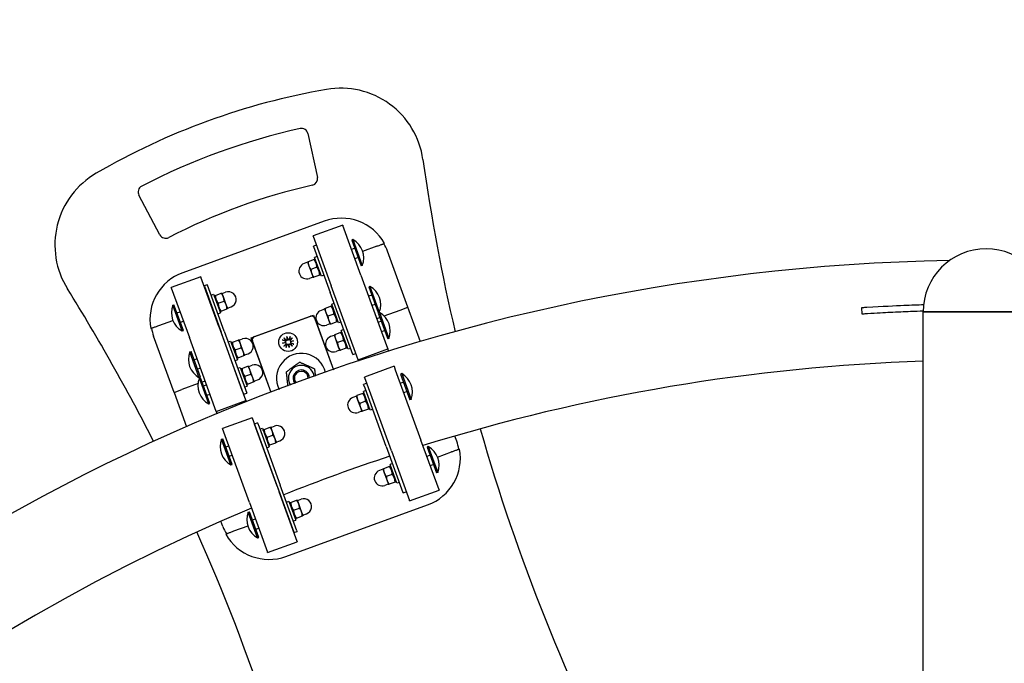
# Model space of a CAD drawing. Units: millimetres. Extents: x 17034 to 25520, y -20 to 11571.
# Drawn here: x 19935 to 20528, y 5432 to 5820 of the extents above; entities that cross this region are included whole.
import ezdxf

# ---------------------------------------------------------------- set-up
doc = ezdxf.new("R2010")
doc.units = ezdxf.units.MM
doc.header["$LTSCALE"] = 60
doc.layers.add('Dimension (ISO)', color=161, linetype='Continuous', lineweight=18)
doc.layers.add('Visible (ISO)', color=7, linetype='Continuous', lineweight=30)
doc.styles.add('Label Text (ISO)', font='tahoma.ttf')
doc.dimstyles.new('Default (ISO)', dxfattribs={"dimscale": 60, "dimtxt": 3.5, "dimasz": 2.5, "dimexe": 1, "dimexo": 0.5, "dimgap": 0.762, "dimtad": 1, "dimtoh": 1, "dimrnd": 1e-08, "dimtxsty": 'Label Text (ISO)', "dimcen": 0.09, "dimdle": 10, "dimclrd": 256, "dimclre": 256, "dimclrt": 256, "dimadec": 0, "dimazin": 2, "dimtfac": 0.714286, "dimtmove": 0, "dimatfit": 3, "dimfxl": 0, "dimtolj": 1, "dimtzin": 0, "dimlwd": -1, "dimlwe": -1, "dimarcsym": 0})

# ---------------------------------------------------------------- blocks, each defined once
blk = doc.blocks.new('*D2')
at = {"layer": 'Defpoints', "color": 0}
for p in [(17366.57, 7311.94), (20517.44, 7311.94), (20517.44, 1626.94)]:
    blk.add_point(p, dxfattribs=at)
at = {"layer": 'Dimension (ISO)'}
for p, q in [((20487.44, 7311.94), (17306.57, 7311.94)), ((17366.57, 1806.94), (17366.57, 7131.94)), ((20487.44, 1626.94), (17306.57, 1626.94))]:
    blk.add_line(p, q, dxfattribs=at)
for points in [[(17336.57, 7131.94), (17396.57, 7131.94), (17366.57, 7311.94)], [(17336.57, 1806.94), (17396.57, 1806.94), (17366.57, 1626.94)]]:
    blk.add_solid(points, dxfattribs=at)
at = {"layer": 'Dimension (ISO)', "insert": (17038.52, 4469.44), "char_height": 270, "attachment_point": 2, "rotation": 90, "style": 'Label Text (ISO)'}
blk.add_mtext('\\A1;5685', dxfattribs=at)
blk = doc.blocks.new('*D4')
at = {"layer": 'Defpoints', "color": 0}
for p in [(19305.39, 6149.44), (19305.39, 4469.44), (23889.49, 4469.44)]:
    blk.add_point(p, dxfattribs=at)
at = {"layer": 'Dimension (ISO)'}
for p, q in [((19305.39, 4499.44), (19305.39, 6209.44)), ((23889.49, 4499.44), (23889.49, 6209.44)), ((23709.49, 6149.44), (19485.39, 6149.44))]:
    blk.add_line(p, q, dxfattribs=at)
for points in [[(19485.39, 6179.44), (19485.39, 6119.44), (19305.39, 6149.44)], [(23709.49, 6179.44), (23709.49, 6119.44), (23889.49, 6149.44)]]:
    blk.add_solid(points, dxfattribs=at)
at = {"layer": 'Dimension (ISO)', "insert": (21597.44, 6477.49), "char_height": 270, "attachment_point": 2, "style": 'Label Text (ISO)'}
blk.add_mtext('\\A1;4584', dxfattribs=at)
blk = doc.blocks.new('88310_Malpi-wyscig-II')
at = {"layer": 'Visible (ISO)'}
for p, q in [((20108.63, 5750.91), (20114.3, 5724.51)), ((20019.32, 5689.92), (20006.69, 5713.78)), ((20118.48, 5698.09), (20033.12, 5667.01)), ((20129.54, 5695.73), (20111.68, 5689.23)), ((20129.54, 5695.73), (20129.62, 5695.5)), ((20140.49, 5665.62), (20129.62, 5695.5)), ((20111.76, 5689.01), (20111.68, 5689.23)), ((20111.76, 5689.01), (20122.64, 5659.12)), ((20135.72, 5687), (20134.98, 5686.73)), ((20134.98, 5686.73), (20140.65, 5671.18)), ((20135.72, 5687), (20141.38, 5671.45)), ((20113.7, 5683.69), (20111.86, 5683.02)), ((20111.94, 5682.8), (20111.86, 5683.02)), ((20111.94, 5682.8), (20122.01, 5655.14)), ((20136.79, 5681.77), (20134.87, 5681.08)), ((20150.05, 5682.97), (20141.59, 5679.89)), ((20168.85, 5646.19), (20156.54, 5680.01)), ((20112.27, 5674.98), (20108.71, 5673.68)), ((20114.15, 5676.73), (20112.65, 5676.18)), ((20116.75, 5664.9), (20112.65, 5676.18)), ((20113.18, 5674.72), (20112.69, 5675.13)), ((20138.84, 5676.14), (20136.92, 5675.44)), ((20108.38, 5673.29), (20106.26, 5672.52)), ((20108.29, 5673.53), (20109.14, 5671.18)), ((20109.14, 5671.18), (20110.86, 5666.48)), ((20113.98, 5670.28), (20110.42, 5668.98)), ((20141.38, 5671.45), (20140.65, 5671.18)), ((20044.03, 5664.6), (20026.17, 5658.1)), ((20044.03, 5664.6), (20044.11, 5664.38)), ((20054.98, 5634.5), (20044.11, 5664.38)), ((20111.62, 5664.37), (20109.51, 5663.6)), ((20110.86, 5666.48), (20111.71, 5664.13)), ((20115.69, 5665.58), (20112.13, 5664.28)), ((20116.22, 5666.36), (20116.11, 5665.73)), ((20118.25, 5665.45), (20116.75, 5664.9)), ((20140.49, 5665.62), (20155.94, 5623.19)), ((20026.25, 5657.88), (20026.17, 5658.1)), ((20026.25, 5657.88), (20037.13, 5628)), ((20047.96, 5659.76), (20046.08, 5659.07)), ((20046.16, 5658.85), (20046.08, 5659.07)), ((20046.16, 5658.85), (20056.23, 5631.19)), ((20047.96, 5659.76), (20048.04, 5659.54)), ((20058.11, 5631.88), (20048.04, 5659.54)), ((20138.09, 5616.69), (20122.64, 5659.12)), ((20145.98, 5658.81), (20145.25, 5658.54)), ((20145.25, 5658.54), (20150.91, 5642.99)), ((20145.98, 5658.81), (20151.64, 5643.26)), ((20050.25, 5653.47), (20051.75, 5654.01)), ((20051.75, 5654.01), (20055.86, 5642.74)), ((20052.29, 5652.56), (20052.4, 5653.18)), ((20052.82, 5653.33), (20056.38, 5654.63)), ((20057.65, 5652.43), (20056.8, 5654.78)), ((20056.88, 5654.55), (20059, 5655.32)), ((20059.36, 5647.74), (20057.65, 5652.43)), ((20134.82, 5619.93), (20122.01, 5655.14)), ((20147.05, 5653.58), (20145.13, 5652.89)), ((20027.13, 5647.47), (20027.86, 5647.74)), ((20032.79, 5631.92), (20027.13, 5647.47)), ((20033.52, 5632.18), (20027.86, 5647.74)), ((20049.36, 5649.95), (20049.4, 5649.96)), ((20051.41, 5644.31), (20051.45, 5644.32)), ((20054.53, 5648.64), (20058.09, 5649.93)), ((20056.24, 5643.94), (20059.8, 5645.23)), ((20060.22, 5645.39), (20059.36, 5647.74)), ((20060.13, 5645.62), (20062.24, 5646.39)), ((20118.64, 5645.1), (20116.52, 5644.33)), ((20118.55, 5645.34), (20119.41, 5642.99)), ((20122.53, 5646.79), (20118.97, 5645.49)), ((20124.41, 5648.54), (20122.91, 5647.99)), ((20127.01, 5636.71), (20122.91, 5647.99)), ((20123.44, 5646.53), (20122.95, 5646.94)), ((20149.1, 5647.95), (20147.18, 5647.25)), ((20154.46, 5640.95), (20164.16, 5644.48)), ((20164.16, 5644.48), (20168.85, 5646.19)), ((20176.44, 5625.34), (20168.85, 5646.19)), ((20442.78, 5642.07), (20442.53, 5646.06)), ((20029.67, 5642.78), (20031.51, 5643.45)), ((20054.36, 5642.19), (20055.86, 5642.74)), ((20055.33, 5644.19), (20055.82, 5643.79)), ((20074.45, 5627.79), (20112.04, 5641.47)), ((20076.33, 5628.47), (20110.16, 5640.78)), ((20112.04, 5641.47), (20124.02, 5608.56)), ((20112.73, 5639.59), (20124.02, 5608.56)), ((20119.41, 5642.99), (20121.12, 5638.29)), ((20124.24, 5642.09), (20120.68, 5640.79)), ((20150.06, 5639.34), (20151.98, 5640.04)), ((20151.64, 5643.26), (20150.91, 5642.99)), ((20151.75, 5642.96), (20151.01, 5642.69)), ((20151.01, 5642.69), (20156.68, 5627.14)), ((20151.75, 5642.96), (20157.41, 5627.41)), ((20479.39, 5643.44), (20555.49, 5643.44)), ((20479.39, 4671.44), (20479.39, 5643.44)), ((20555.49, 5643.44), (20479.39, 5643.44)), ((20018.66, 5635.14), (20027.19, 5638.25)), ((20031.72, 5637.14), (20033.56, 5637.81)), ((20054.98, 5634.5), (20070.43, 5592.06)), ((20121.89, 5636.18), (20119.77, 5635.41)), ((20121.12, 5638.29), (20121.97, 5635.94)), ((20125.95, 5637.39), (20122.39, 5636.09)), ((20126.48, 5638.17), (20126.37, 5637.54)), ((20128.52, 5637.26), (20127.01, 5636.71)), ((20130.18, 5632.69), (20128.68, 5632.14)), ((20152.82, 5637.74), (20150.9, 5637.04)), ((20027.9, 5594.88), (20015.59, 5628.71)), ((20032.79, 5631.92), (20033.52, 5632.18)), ((20052.58, 5585.56), (20037.13, 5628)), ((20069.05, 5595.99), (20056.23, 5631.19)), ((20058.11, 5631.88), (20070.92, 5596.67)), ((20067.91, 5624.24), (20067.06, 5626.59)), ((20067.14, 5626.36), (20069.26, 5627.13)), ((20086.43, 5594.88), (20074.45, 5627.79)), ((20093.33, 5626.51), (20095.04, 5625.72)), ((20094.13, 5627.74), (20095.55, 5626.51)), ((20095.95, 5628.55), (20096.52, 5626.64)), ((20095.95, 5628.55), (20096.33, 5626.81)), ((20096.22, 5626.58), (20095.95, 5628.55)), ((20097.95, 5628.57), (20097.16, 5626.86)), ((20099.18, 5627.77), (20097.95, 5626.35)), ((20124.41, 5629.26), (20122.29, 5628.49)), ((20124.32, 5629.49), (20125.18, 5627.14)), ((20128.3, 5630.94), (20124.74, 5629.64)), ((20125.18, 5627.14), (20126.89, 5622.44)), ((20132.78, 5620.86), (20128.68, 5632.14)), ((20129.21, 5630.68), (20128.72, 5631.09)), ((20154.87, 5632.1), (20152.95, 5631.4)), ((20157.41, 5627.41), (20156.68, 5627.14)), ((20059.62, 5621.76), (20059.66, 5621.77)), ((20060.51, 5625.28), (20062.02, 5625.82)), ((20062.02, 5625.82), (20066.12, 5614.55)), ((20062.55, 5624.37), (20062.66, 5624.99)), ((20063.08, 5625.14), (20066.64, 5626.44)), ((20064.79, 5620.45), (20068.35, 5621.74)), ((20069.62, 5619.55), (20067.91, 5624.24)), ((20086.43, 5594.88), (20075.14, 5625.91)), ((20093.34, 5624.51), (20095.25, 5625.09)), ((20093.34, 5624.51), (20095.09, 5624.89)), ((20095.32, 5624.78), (20093.34, 5624.51)), ((20094.15, 5622.69), (20095.39, 5624.11)), ((20095.39, 5621.89), (20096.17, 5623.6)), ((20097.39, 5621.91), (20096.81, 5623.81)), ((20097.39, 5621.91), (20097.01, 5623.65)), ((20097.12, 5623.88), (20097.39, 5621.91)), ((20099.21, 5622.72), (20097.79, 5623.95)), ((20098.02, 5625.68), (20099.99, 5625.95)), ((20099.99, 5625.95), (20098.08, 5625.37)), ((20099.99, 5625.95), (20098.25, 5625.57)), ((20100.01, 5623.95), (20098.29, 5624.73)), ((20130.01, 5626.24), (20126.45, 5624.95)), ((20126.89, 5622.44), (20127.74, 5620.09)), ((20131.72, 5621.54), (20128.16, 5620.25)), ((20132.25, 5622.32), (20132.14, 5621.7)), ((20134.28, 5621.41), (20132.78, 5620.86)), ((20138.86, 5614.56), (20156.72, 5621.06)), ((20155.94, 5623.19), (20156.72, 5621.06)), ((20157.28, 5619.51), (20156.72, 5621.06)), ((20037.39, 5619.28), (20038.12, 5619.55)), ((20043.05, 5603.73), (20037.39, 5619.28)), ((20043.78, 5603.99), (20038.12, 5619.55)), ((20039.93, 5614.59), (20041.77, 5615.26)), ((20061.67, 5616.12), (20061.71, 5616.13)), ((20065.59, 5616), (20066.08, 5615.6)), ((20066.5, 5615.75), (20070.06, 5617.04)), ((20070.48, 5617.2), (20069.62, 5619.55)), ((20070.39, 5617.43), (20072.51, 5618.2)), ((20127.66, 5620.33), (20125.54, 5619.56)), ((20135.65, 5617.65), (20134.82, 5619.93)), ((20135.65, 5617.65), (20137.49, 5618.32)), ((20138.86, 5614.56), (20138.09, 5616.69)), ((20041.98, 5608.95), (20043.82, 5609.62)), ((20064.62, 5614), (20066.12, 5614.55)), ((20066.28, 5609.43), (20067.79, 5609.98)), ((20067.79, 5609.98), (20071.89, 5598.7)), ((20068.32, 5608.52), (20068.43, 5609.14)), ((20068.85, 5609.3), (20072.41, 5610.59)), ((20073.68, 5608.4), (20072.83, 5610.75)), ((20072.91, 5610.51), (20075.03, 5611.28)), ((20138.86, 5614.56), (20139.18, 5613.69)), ((20160.51, 5610.64), (20142.66, 5604.14)), ((20160.51, 5610.64), (20161.28, 5608.52)), ((20043.05, 5603.73), (20043.78, 5603.99)), ((20043.16, 5603.43), (20043.89, 5603.7)), ((20048.82, 5587.88), (20043.16, 5603.43)), ((20049.55, 5588.15), (20043.89, 5603.7)), ((20065.39, 5605.91), (20065.43, 5605.92)), ((20070.56, 5604.6), (20074.12, 5605.89)), ((20075.39, 5603.7), (20073.68, 5608.4)), ((20076.25, 5601.35), (20075.39, 5603.7)), ((20143.43, 5602.02), (20142.66, 5604.14)), ((20161.28, 5608.52), (20176.73, 5566.08)), ((20165.12, 5606.23), (20164.39, 5605.96)), ((20164.39, 5605.96), (20170.05, 5590.41)), ((20165.12, 5606.23), (20170.78, 5590.68)), ((20042.38, 5600.15), (20032.6, 5596.59)), ((20046.7, 5601.72), (20044.86, 5601.05)), ((20045.7, 5598.74), (20047.54, 5599.41)), ((20067.44, 5600.27), (20067.48, 5600.29)), ((20070.39, 5598.15), (20071.89, 5598.7)), ((20071.36, 5600.16), (20071.85, 5599.75)), ((20072.27, 5599.9), (20075.83, 5601.2)), ((20076.16, 5601.58), (20078.28, 5602.35)), ((20144.02, 5600.38), (20142.18, 5599.71)), ((20143.01, 5597.43), (20142.18, 5599.71)), ((20155.83, 5562.23), (20143.01, 5597.43)), ((20158.88, 5559.58), (20143.43, 5602.02)), ((20166.19, 5601), (20164.27, 5600.31)), ((20027.9, 5594.88), (20032.6, 5596.59)), ((20027.9, 5594.88), (20035.49, 5574.03)), ((20047.75, 5593.1), (20049.59, 5593.77)), ((20069.88, 5593.71), (20069.05, 5595.99)), ((20069.88, 5593.71), (20071.76, 5594.39)), ((20070.43, 5592.06), (20071.2, 5589.94)), ((20070.92, 5596.67), (20071.76, 5594.39)), ((20137.78, 5592.52), (20135.66, 5591.75)), ((20137.69, 5592.76), (20138.55, 5590.41)), ((20141.67, 5594.21), (20138.11, 5592.91)), ((20143.55, 5595.96), (20142.05, 5595.41)), ((20146.15, 5584.13), (20142.05, 5595.41)), ((20142.58, 5593.95), (20142.09, 5594.36)), ((20168.24, 5595.37), (20166.32, 5594.67)), ((20048.82, 5587.88), (20049.55, 5588.15)), ((20053.35, 5583.44), (20052.58, 5585.56)), ((20053.35, 5583.44), (20071.2, 5589.94)), ((20071.52, 5589.06), (20071.2, 5589.94)), ((20138.55, 5590.41), (20140.26, 5585.71)), ((20143.38, 5589.51), (20139.82, 5588.21)), ((20140.26, 5585.71), (20141.11, 5583.36)), ((20145.62, 5585.59), (20145.51, 5584.96)), ((20170.78, 5590.68), (20170.05, 5590.41)), ((20053.35, 5583.44), (20053.92, 5581.88)), ((20075, 5579.51), (20057.14, 5573.02)), ((20075, 5579.51), (20075.77, 5577.39)), ((20141.03, 5583.6), (20138.91, 5582.83)), ((20145.09, 5584.81), (20141.53, 5583.51)), ((20147.66, 5584.68), (20146.15, 5584.13)), ((20075.77, 5577.39), (20091.22, 5534.95)), ((20078.29, 5576.45), (20076.41, 5575.77)), ((20077.24, 5573.49), (20076.41, 5575.77)), ((20090.05, 5538.29), (20077.24, 5573.49)), ((20078.29, 5576.45), (20079.12, 5574.17)), ((20079.12, 5574.17), (20091.93, 5538.97)), ((20079.65, 5572.7), (20081.16, 5573.24)), ((20081.16, 5573.24), (20085.26, 5561.97)), ((20082.22, 5572.56), (20085.78, 5573.86)), ((20087.05, 5571.66), (20086.2, 5574.01)), ((20086.28, 5573.78), (20088.4, 5574.55)), ((20057.92, 5570.89), (20057.14, 5573.02)), ((20073.36, 5528.46), (20057.92, 5570.89)), ((20078.76, 5569.18), (20078.8, 5569.19)), ((20081.69, 5571.79), (20081.8, 5572.41)), ((20083.93, 5567.87), (20087.49, 5569.16)), ((20088.76, 5566.97), (20087.05, 5571.66)), ((20198.27, 5565.37), (20197.11, 5568.56)), ((20056.53, 5566.7), (20057.26, 5566.97)), ((20062.19, 5551.15), (20056.53, 5566.7)), ((20062.92, 5551.41), (20057.26, 5566.97)), ((20059.07, 5562.01), (20060.91, 5562.68)), ((20080.81, 5563.54), (20080.85, 5563.55)), ((20083.76, 5561.42), (20085.26, 5561.97)), ((20084.73, 5563.42), (20085.22, 5563.01)), ((20085.64, 5563.17), (20089.2, 5564.46)), ((20089.62, 5564.62), (20088.76, 5566.97)), ((20089.53, 5564.85), (20091.65, 5565.62)), ((20155.83, 5562.23), (20165.9, 5534.57)), ((20187.61, 5536.2), (20176.73, 5566.08)), ((20181.15, 5562.19), (20180.42, 5561.92)), ((20180.42, 5561.92), (20186.08, 5546.37)), ((20181.15, 5562.19), (20186.81, 5546.64)), ((20061.12, 5556.37), (20062.96, 5557.04)), ((20158.88, 5559.58), (20169.75, 5529.7)), ((20182.22, 5556.97), (20180.3, 5556.27)), ((20186.75, 5555.86), (20195.2, 5558.94)), ((20062.19, 5551.15), (20062.92, 5551.41)), ((20157.7, 5550.17), (20154.14, 5548.87)), ((20159.58, 5551.92), (20158.08, 5551.37)), ((20162.18, 5540.09), (20158.08, 5551.37)), ((20158.61, 5549.91), (20158.12, 5550.32)), ((20184.27, 5551.33), (20182.35, 5550.63)), ((20153.81, 5548.49), (20151.69, 5547.72)), ((20153.72, 5548.72), (20154.58, 5546.37)), ((20154.58, 5546.37), (20156.29, 5541.67)), ((20159.41, 5545.47), (20155.85, 5544.17)), ((20186.81, 5546.64), (20186.08, 5546.37)), ((20090.05, 5538.29), (20100.12, 5510.63)), ((20102, 5511.31), (20091.93, 5538.97)), ((20157.06, 5539.56), (20154.94, 5538.79)), ((20156.29, 5541.67), (20157.14, 5539.32)), ((20161.12, 5540.77), (20157.56, 5539.48)), ((20161.65, 5541.55), (20161.54, 5540.93)), ((20163.69, 5540.64), (20162.18, 5540.09)), ((20102.1, 5505.07), (20091.22, 5534.95)), ((20165.98, 5534.35), (20165.9, 5534.57)), ((20165.98, 5534.35), (20167.82, 5535.02)), ((20169.83, 5529.48), (20187.69, 5535.98)), ((20187.61, 5536.2), (20187.69, 5535.98)), ((20073.36, 5528.46), (20084.24, 5498.57)), ((20095.38, 5495.99), (20180.74, 5527.06)), ((20095.68, 5528.66), (20097.19, 5529.2)), ((20097.19, 5529.2), (20101.29, 5517.93)), ((20097.72, 5527.75), (20097.83, 5528.37)), ((20098.25, 5528.53), (20101.81, 5529.82)), ((20103.08, 5527.63), (20102.23, 5529.98)), ((20102.31, 5529.74), (20104.43, 5530.51)), ((20104.79, 5522.93), (20103.08, 5527.63)), ((20169.83, 5529.48), (20169.75, 5529.7)), ((20072.56, 5522.66), (20073.29, 5522.93)), ((20078.22, 5507.11), (20072.56, 5522.66)), ((20078.95, 5507.38), (20073.29, 5522.93)), ((20094.79, 5525.14), (20094.83, 5525.15)), ((20099.96, 5523.83), (20103.52, 5525.12)), ((20101.67, 5519.13), (20105.23, 5520.43)), ((20105.65, 5520.58), (20104.79, 5522.93)), ((20105.56, 5520.81), (20107.68, 5521.58)), ((20057.32, 5514.06), (20056.16, 5517.25)), ((20072.34, 5514.21), (20063.81, 5511.11)), ((20075.1, 5517.97), (20076.94, 5518.64)), ((20096.84, 5519.5), (20096.88, 5519.52)), ((20099.79, 5517.38), (20101.29, 5517.93)), ((20100.76, 5519.39), (20101.25, 5518.98)), ((20077.15, 5512.33), (20078.99, 5513)), ((20100.2, 5510.41), (20100.12, 5510.63)), ((20100.2, 5510.41), (20102.08, 5511.09)), ((20102, 5511.31), (20102.08, 5511.09)), ((20078.22, 5507.11), (20078.95, 5507.38)), ((20084.32, 5498.35), (20102.18, 5504.85)), ((20102.1, 5505.07), (20102.18, 5504.85)), ((20084.32, 5498.35), (20084.24, 5498.57))]:
    blk.add_line(p, q, dxfattribs=at)
blk.add_circle((20096.67, 5625.23), 5.65, dxfattribs=at)
for centre, radius, start, end in [((20517.44, 4469.44), 2842.5, 90, 270), ((20191.88, 5363.78), 420, 99.87609, 120.14465), ((20128.42, 5728.29), 50, 8.0414, 99.87609), ((20191.88, 5363.78), 400, 102.71563, 117.30511), ((20104.71, 5750.06), 4, 12.13688, 102.71563), ((21366.13, 5903.15), 1200, 188.0414, 193.09388), ((20006.07, 5683.74), 50, 120.14465, 211.97933), ((20110.39, 5723.67), 4, 282.75798, 12.13688), ((20010.22, 5715.65), 4, 117.30511, 207.88386), ((20191.88, 5363.78), 365, 102.75798, 117.26276), ((20128.74, 5669.9), 30, 29.59644, 110.00237), ((20022.85, 5691.79), 4, 207.88386, 297.26276), ((20129.62, 5675.97), 12.6, 338.95019, 61.05455), ((20128.35, 5669.75), 30, 20.00237, 29.59644), ((20517.44, 5643.44), 38.05, 0, 180), ((20517.44, 4469.44), 1205.15, 91.05257, 178.94743), ((20107.89, 5668.06), 4.75, 110.00237, 290.00237), ((20043.38, 5638.82), 30, 110.00237, 190.4083), ((18945.77, 5021.72), 1200, 26.92783, 31.97933), ((20139.88, 5647.78), 12.6, 338.95019, 61.05455), ((20060.62, 5650.86), 4.75, 290.00237, 110.00237), ((20038.89, 5642.94), 12.6, 158.95019, 241.05455), ((20118.15, 5639.87), 4.75, 110.00237, 290.00237), ((20110.85, 5638.9), 2, 20.00237, 110.00237), ((20145.65, 5631.93), 12.6, 338.95019, 61.05455), ((20043.78, 5638.97), 30, 190.4083, 200.00237), ((20070.88, 5622.66), 4.75, 290.00237, 110.00237), ((20077.02, 5626.59), 2, 110.00237, 200.00237), ((20096.67, 5625.23), 2.29, 138.16374, 156.19187), ((20095.85, 5626.85), 0.459, 228.95104, 323.10066), ((20096.75, 5627.05), 0.459, 241.25496, 335.40458), ((20096.67, 5625.23), 2.29, 48.16374, 66.19187), ((20123.92, 5624.02), 4.75, 110.00237, 290.00237), ((20094.85, 5625.31), 0.459, 331.25496, 65.40458), ((20096.67, 5625.23), 2.29, 228.16374, 246.19187), ((20095.04, 5624.41), 0.459, 318.95104, 53.10066), ((20096.59, 5623.41), 0.459, 61.25496, 155.40458), ((20097.49, 5623.61), 0.459, 48.95104, 143.10066), ((20098.29, 5626.05), 0.459, 138.95104, 233.10066), ((20098.49, 5625.15), 0.459, 151.25496, 245.40458), ((20096.67, 5625.23), 2.29, 318.16374, 336.19187), ((20049.15, 5614.75), 12.6, 158.95019, 241.05455), ((20104.62, 5603.38), 15, 13.52697, 206.48174), ((20076.65, 5606.82), 4.75, 290.00237, 110.00237), ((20104.62, 5603.38), 7.8, 7.98606, 212.02266), ((20517.44, 4469.44), 1144.85, 91.90462, 107.25085), ((20054.92, 5598.91), 12.6, 158.95019, 241.05455), ((20104.62, 5603.38), 5, 1.22854, 218.78017), ((20104.62, 5603.38), 4.19, 357.45279, 222.55592), ((20159.02, 5595.2), 12.6, 338.95019, 61.05455), ((20137.29, 5587.29), 4.75, 110.00237, 290.00237), ((20090.02, 5570.08), 4.75, 290.00237, 110.00237), ((21366.13, 5903.15), 1200, 195.97364, 207.52622), ((20068.29, 5562.17), 12.6, 158.95019, 241.05455), ((20175.05, 5551.16), 12.6, 338.95019, 61.05455), ((20170.08, 5555.11), 30, 10.4083, 20.00237), ((20517.44, 4469.44), 1144.85, 108.30054, 111.7042), ((20170.48, 5555.26), 30, 290.00237, 10.4083), ((20153.32, 5543.25), 4.75, 110.00237, 290.00237), ((20517.44, 4469.44), 1144.85, 111.80434, 111.80644), ((20106.05, 5526.05), 4.75, 290.00237, 110.00237), ((20517.44, 4469.44), 1144.85, 112.75809, 178.09538), ((20084.32, 5518.13), 12.6, 158.95019, 241.05455), ((20085.51, 5524.33), 30, 200.00237, 209.59644), ((18945.77, 5021.72), 1200, 12.49586, 24.04805), ((20085.12, 5524.18), 30, 209.59644, 290.00237)]:
    blk.add_arc(centre, radius, start, end, dxfattribs=at)
for centre, major_axis, start_param, end_param in [((20095.91, 5626.86), (0.415, 0.056), 5.393289, 6.026795), ((20096.68, 5627.03), (0.401, 0.121), 3.397983, 4.031489), ((20094.87, 5625.25), (-0.121, 0.401), 3.397983, 4.031489), ((20095.04, 5624.47), (-0.056, 0.415), 5.393289, 6.026795), ((20096.65, 5623.43), (-0.401, -0.121), 3.397983, 4.031489), ((20097.43, 5623.6), (-0.415, -0.056), 5.393289, 6.026795), ((20098.3, 5625.99), (0.056, -0.415), 5.393289, 6.026795), ((20098.47, 5625.21), (0.121, -0.401), 3.397983, 4.031489)]:
    blk.add_ellipse(centre, major_axis=major_axis, ratio=0.988452, start_param=start_param, end_param=end_param, dxfattribs=at)
for points, knots in [([(20150.05, 5682.97), (20150.35, 5683.08), (20150.67, 5683.2), (20151.31, 5683.43), (20151.62, 5683.54), (20152.17, 5683.74), (20152.45, 5683.85), (20152.99, 5684.04), (20153.24, 5684.13), (20153.65, 5684.28), (20153.86, 5684.36), (20154.21, 5684.49), (20154.36, 5684.54), (20154.58, 5684.62), (20154.68, 5684.66), (20154.8, 5684.7), (20154.83, 5684.71), (20154.83, 5684.71)], [2.2465834, 2.2465834, 2.2465834, 2.2465834, 2.3414901, 2.3414901, 2.4363969, 2.4363969, 2.5301381, 2.5301381, 2.6238794, 2.6238794, 2.7166387, 2.7166387, 2.809398, 2.809398, 2.9014894, 2.9014894, 2.9935807, 2.9935807, 2.9935807, 2.9935807]), ([(20442.53, 5646.06), (20442.53, 5646.06), (20442.56, 5646.06), (20442.69, 5646.07), (20442.89, 5646.08), (20443.48, 5646.12), (20443.86, 5646.14), (20444.6, 5646.19), (20445.02, 5646.21), (20445.6, 5646.25)], [0.1133715, 0.1133715, 0.1133715, 0.1133715, 0.2306116, 0.2306116, 0.5522898, 0.5522898, 0.8733504, 0.8733504, 1.0797479, 1.0797479, 1.0797479, 1.0797479]), ([(20445.6, 5646.25), (20455.1, 5646.83), (20462.46, 5647.17), (20472.37, 5647.59), (20476.36, 5647.73), (20479.64, 5647.83)], [0, 0, 0, 0, 3.009181, 3.009181, 5.584625, 5.584625, 5.584625, 5.584625]), ([(20445.85, 5642.26), (20445.12, 5642.21), (20444.62, 5642.18), (20443.87, 5642.13), (20443.5, 5642.11), (20443.02, 5642.08), (20442.88, 5642.07), (20442.8, 5642.07), (20442.78, 5642.07), (20442.78, 5642.07)], [0, 0, 0, 0, 0.2321505, 0.2321505, 0.5704137, 0.5704137, 0.8574951, 0.8574951, 0.9440571, 0.9440571, 0.9440571, 0.9440571]), ([(20479.39, 5643.82), (20477.16, 5643.75), (20474.61, 5643.66), (20468.13, 5643.41), (20464.04, 5643.23), (20455.98, 5642.84), (20451.52, 5642.6), (20445.85, 5642.26)], [3.70982, 3.70982, 3.70982, 3.70982, 4.930573, 4.930573, 6.499209, 6.499209, 7.784954, 7.784954, 7.784954, 7.784954]), ([(20013.88, 5633.4), (20013.88, 5633.4), (20013.91, 5633.41), (20014.03, 5633.46), (20014.13, 5633.49), (20014.35, 5633.57), (20014.5, 5633.63), (20014.85, 5633.76), (20015.06, 5633.83), (20015.47, 5633.98), (20015.72, 5634.07), (20016.25, 5634.27), (20016.54, 5634.37), (20017.09, 5634.57), (20017.4, 5634.69), (20018.03, 5634.92), (20018.36, 5635.03), (20018.66, 5635.14)], [2.9935807, 2.9935807, 2.9935807, 2.9935807, 3.085672, 3.085672, 3.1777633, 3.1777633, 3.2705226, 3.2705226, 3.363282, 3.363282, 3.4570232, 3.4570232, 3.5507644, 3.5507644, 3.6456712, 3.6456712, 3.740578, 3.740578, 3.740578, 3.740578]), ([(20093.57, 5626.42), (20093.55, 5626.42), (20093.53, 5626.42), (20093.49, 5626.44), (20093.46, 5626.45), (20093.4, 5626.48), (20093.36, 5626.49), (20093.33, 5626.51)], [0.09681341, 0.09681341, 0.09681341, 0.09681341, 0.10541727, 0.10541727, 0.1159233, 0.1159233, 0.12645014, 0.12645014, 0.12645014, 0.12645014]), ([(20094.13, 5627.74), (20094.15, 5627.72), (20094.18, 5627.69), (20094.23, 5627.65), (20094.26, 5627.62), (20094.29, 5627.59), (20094.3, 5627.58), (20094.31, 5627.57)], [0.04224515, 0.04224515, 0.04224515, 0.04224515, 0.05277199, 0.05277199, 0.06327803, 0.06327803, 0.07188189, 0.07188189, 0.07188189, 0.07188189]), ([(20096.33, 5626.81), (20096.33, 5626.8), (20096.33, 5626.78), (20096.35, 5626.7), (20096.36, 5626.64), (20096.39, 5626.54), (20096.4, 5626.49), (20096.41, 5626.45)], [-5.8940932, -5.8940932, -5.8940932, -5.8940932, -5.8789827, -5.8789827, -5.7770759, -5.7770759, -5.6585336, -5.6585336, -5.6585336, -5.6585336]), ([(20097.37, 5626.76), (20097.36, 5626.75), (20097.36, 5626.74), (20097.33, 5626.69), (20097.31, 5626.65), (20097.28, 5626.61)], [0.26930027, 0.26930027, 0.26930027, 0.26930027, 0.27275851, 0.27275851, 0.2890489, 0.2890489, 0.2890489, 0.2890489]), ([(20097.85, 5628.33), (20097.86, 5628.35), (20097.86, 5628.36), (20097.88, 5628.41), (20097.89, 5628.44), (20097.92, 5628.5), (20097.93, 5628.54), (20097.95, 5628.57)], [0.09681341, 0.09681341, 0.09681341, 0.09681341, 0.10541727, 0.10541727, 0.1159233, 0.1159233, 0.12645014, 0.12645014, 0.12645014, 0.12645014]), ([(20099.18, 5627.77), (20099.16, 5627.75), (20099.13, 5627.71), (20099.09, 5627.67), (20099.06, 5627.64), (20099.03, 5627.61), (20099.02, 5627.6), (20099.01, 5627.59)], [0.04224515, 0.04224515, 0.04224515, 0.04224515, 0.05277199, 0.05277199, 0.06327803, 0.06327803, 0.07188189, 0.07188189, 0.07188189, 0.07188189]), ([(20094.15, 5622.69), (20094.18, 5622.71), (20094.2, 5622.74), (20094.25, 5622.79), (20094.27, 5622.82), (20094.31, 5622.85), (20094.32, 5622.86), (20094.33, 5622.87)], [0.04224515, 0.04224515, 0.04224515, 0.04224515, 0.05277199, 0.05277199, 0.06327803, 0.06327803, 0.07188189, 0.07188189, 0.07188189, 0.07188189]), ([(20095.09, 5624.89), (20095.1, 5624.89), (20095.11, 5624.89), (20095.2, 5624.91), (20095.26, 5624.93), (20095.36, 5624.95), (20095.41, 5624.96), (20095.45, 5624.97)], [-5.8940932, -5.8940932, -5.8940932, -5.8940932, -5.8789827, -5.8789827, -5.7770759, -5.7770759, -5.6585336, -5.6585336, -5.6585336, -5.6585336]), ([(20095.13, 5625.93), (20095.14, 5625.92), (20095.15, 5625.92), (20095.21, 5625.9), (20095.25, 5625.87), (20095.29, 5625.84)], [0.26930027, 0.26930027, 0.26930027, 0.26930027, 0.27275851, 0.27275851, 0.2890489, 0.2890489, 0.2890489, 0.2890489]), ([(20095.48, 5622.13), (20095.48, 5622.11), (20095.47, 5622.1), (20095.46, 5622.05), (20095.45, 5622.02), (20095.42, 5621.96), (20095.4, 5621.92), (20095.39, 5621.89)], [0.09681341, 0.09681341, 0.09681341, 0.09681341, 0.10541727, 0.10541727, 0.1159233, 0.1159233, 0.12645014, 0.12645014, 0.12645014, 0.12645014]), ([(20095.55, 5626.23), (20095.5, 5626.26), (20095.46, 5626.29), (20095.42, 5626.32), (20095.41, 5626.32), (20095.41, 5626.33), (20095.4, 5626.34)], [-0.01629039, -0.01629039, -0.01629039, -0.01629039, 0, 0, 0, 0.00345824, 0.00345824, 0.00345824, 0.00345824]), ([(20095.67, 5624.11), (20095.64, 5624.06), (20095.61, 5624.02), (20095.58, 5623.98), (20095.57, 5623.98), (20095.57, 5623.97), (20095.56, 5623.96)], [-0.01629039, -0.01629039, -0.01629039, -0.01629039, 0, 0, 0, 0.00345824, 0.00345824, 0.00345824, 0.00345824]), ([(20095.97, 5623.7), (20095.97, 5623.71), (20095.98, 5623.72), (20096, 5623.77), (20096.03, 5623.81), (20096.06, 5623.85)], [0.26930027, 0.26930027, 0.26930027, 0.26930027, 0.27275851, 0.27275851, 0.2890489, 0.2890489, 0.2890489, 0.2890489]), ([(20097.01, 5623.65), (20097.01, 5623.66), (20097, 5623.68), (20096.98, 5623.76), (20096.97, 5623.82), (20096.95, 5623.92), (20096.94, 5623.97), (20096.93, 5624.01)], [-5.8940932, -5.8940932, -5.8940932, -5.8940932, -5.8789827, -5.8789827, -5.7770759, -5.7770759, -5.6585336, -5.6585336, -5.6585336, -5.6585336]), ([(20097.67, 5626.35), (20097.7, 5626.4), (20097.72, 5626.44), (20097.76, 5626.48), (20097.76, 5626.48), (20097.77, 5626.49), (20097.78, 5626.5)], [-0.01629039, -0.01629039, -0.01629039, -0.01629039, 0, 0, 0, 0.00345824, 0.00345824, 0.00345824, 0.00345824]), ([(20097.79, 5624.23), (20097.84, 5624.2), (20097.88, 5624.17), (20097.91, 5624.14), (20097.92, 5624.13), (20097.93, 5624.13), (20097.94, 5624.12)], [-0.01629039, -0.01629039, -0.01629039, -0.01629039, 0, 0, 0, 0.00345824, 0.00345824, 0.00345824, 0.00345824]), ([(20098.25, 5625.57), (20098.23, 5625.57), (20098.22, 5625.56), (20098.13, 5625.55), (20098.08, 5625.53), (20097.98, 5625.51), (20097.93, 5625.5), (20097.88, 5625.49)], [-5.8940932, -5.8940932, -5.8940932, -5.8940932, -5.8789827, -5.8789827, -5.7770759, -5.7770759, -5.6585336, -5.6585336, -5.6585336, -5.6585336]), ([(20098.2, 5624.53), (20098.19, 5624.54), (20098.18, 5624.54), (20098.13, 5624.56), (20098.09, 5624.59), (20098.04, 5624.62)], [0.26930027, 0.26930027, 0.26930027, 0.26930027, 0.27275851, 0.27275851, 0.2890489, 0.2890489, 0.2890489, 0.2890489]), ([(20099.21, 5622.72), (20099.18, 5622.74), (20099.15, 5622.77), (20099.11, 5622.81), (20099.08, 5622.83), (20099.05, 5622.87), (20099.04, 5622.88), (20099.03, 5622.89)], [0.04224515, 0.04224515, 0.04224515, 0.04224515, 0.05277199, 0.05277199, 0.06327803, 0.06327803, 0.07188189, 0.07188189, 0.07188189, 0.07188189]), ([(20099.77, 5624.04), (20099.78, 5624.04), (20099.8, 5624.03), (20099.85, 5624.02), (20099.88, 5624.01), (20099.94, 5623.98), (20099.98, 5623.97), (20100.01, 5623.95)], [0.09681341, 0.09681341, 0.09681341, 0.09681341, 0.10541727, 0.10541727, 0.1159233, 0.1159233, 0.12645014, 0.12645014, 0.12645014, 0.12645014]), ([(20199.98, 5560.67), (20199.98, 5560.67), (20199.95, 5560.66), (20199.83, 5560.62), (20199.73, 5560.58), (20199.51, 5560.5), (20199.36, 5560.45), (20199.01, 5560.32), (20198.8, 5560.25), (20198.39, 5560.09), (20198.14, 5560), (20197.61, 5559.81), (20197.32, 5559.71), (20196.77, 5559.51), (20196.46, 5559.39), (20195.82, 5559.16), (20195.5, 5559.04), (20195.2, 5558.94)], [2.9935807, 2.9935807, 2.9935807, 2.9935807, 3.085672, 3.085672, 3.1777633, 3.1777633, 3.2705226, 3.2705226, 3.363282, 3.363282, 3.4570232, 3.4570232, 3.5507644, 3.5507644, 3.6456712, 3.6456712, 3.740578, 3.740578, 3.740578, 3.740578]), ([(20063.81, 5511.11), (20063.51, 5511), (20063.19, 5510.88), (20062.55, 5510.65), (20062.24, 5510.53), (20061.69, 5510.34), (20061.41, 5510.23), (20060.87, 5510.04), (20060.62, 5509.95), (20060.21, 5509.8), (20060, 5509.72), (20059.65, 5509.59), (20059.5, 5509.54), (20059.28, 5509.46), (20059.18, 5509.42), (20059.06, 5509.38), (20059.03, 5509.37), (20059.03, 5509.37)], [2.2465834, 2.2465834, 2.2465834, 2.2465834, 2.3414901, 2.3414901, 2.4363969, 2.4363969, 2.5301381, 2.5301381, 2.6238794, 2.6238794, 2.7166387, 2.7166387, 2.809398, 2.809398, 2.9014894, 2.9014894, 2.9935807, 2.9935807, 2.9935807, 2.9935807])]:
    blk.add_open_spline(points, degree=3, knots=knots, dxfattribs=at)
for points, weights in [([(20112.27, 5674.98), (20112.69, 5675.13), (20112.69, 5675.13)], [1, 1.07735026919, 1.07735026919]), ([(20113.98, 5670.28), (20113.91, 5672.91), (20112.27, 5674.98)], [1, 1.15470053838, 1]), ([(20108.29, 5673.53), (20108.29, 5673.53), (20108.71, 5673.68)], [1, 1.0379548493, 1]), ([(20108.71, 5673.68), (20108.75, 5672.27), (20109.14, 5671.18)], [1, 1.0379548493, 1]), ([(20109.14, 5671.18), (20109.54, 5670.09), (20110.42, 5668.98)], [1, 1.0379548493, 1]), ([(20110.42, 5668.98), (20110.46, 5667.57), (20110.86, 5666.48)], [1, 1.0379548493, 1]), ([(20115.69, 5665.58), (20115.62, 5668.22), (20113.98, 5670.28)], [1, 1.15470053838, 1]), ([(20110.86, 5666.48), (20111.25, 5665.39), (20112.13, 5664.28)], [1, 1.0379548493, 1]), ([(20112.13, 5664.28), (20111.71, 5664.13), (20111.71, 5664.13)], [1, 1.0379548493, 1]), ([(20116.11, 5665.73), (20116.11, 5665.73), (20115.69, 5665.58)], [1.07735026919, 1.07735026919, 1]), ([(20052.4, 5653.18), (20052.4, 5653.18), (20052.82, 5653.33)], [1.07735026919, 1.07735026919, 1]), ([(20052.82, 5653.33), (20052.89, 5650.7), (20054.53, 5648.64)], [1, 1.15470053838, 1]), ([(20056.38, 5654.63), (20056.8, 5654.78), (20056.8, 5654.78)], [1, 1.0379548493, 1]), ([(20057.65, 5652.43), (20057.25, 5653.52), (20056.38, 5654.63)], [1, 1.0379548493, 1]), ([(20058.09, 5649.93), (20058.05, 5651.34), (20057.65, 5652.43)], [1, 1.0379548493, 1]), ([(20054.53, 5648.64), (20054.6, 5646), (20056.24, 5643.94)], [1, 1.15470053838, 1]), ([(20059.36, 5647.74), (20058.96, 5648.83), (20058.09, 5649.93)], [1, 1.0379548493, 1]), ([(20059.8, 5645.23), (20059.76, 5646.65), (20059.36, 5647.74)], [1, 1.0379548493, 1]), ([(20060.22, 5645.39), (20060.22, 5645.39), (20059.8, 5645.23)], [1, 1.0379548493, 1]), ([(20118.55, 5645.34), (20118.55, 5645.34), (20118.97, 5645.49)], [1, 1.0379548493, 1]), ([(20118.97, 5645.49), (20119.01, 5644.08), (20119.41, 5642.99)], [1, 1.0379548493, 1]), ([(20122.53, 5646.79), (20122.95, 5646.94), (20122.95, 5646.94)], [1, 1.07735026919, 1.07735026919]), ([(20124.24, 5642.09), (20124.17, 5644.72), (20122.53, 5646.79)], [1, 1.15470053838, 1]), ([(20056.24, 5643.94), (20055.82, 5643.79), (20055.82, 5643.79)], [1, 1.07735026919, 1.07735026919]), ([(20119.41, 5642.99), (20119.8, 5641.9), (20120.68, 5640.79)], [1, 1.0379548493, 1]), ([(20120.68, 5640.79), (20120.72, 5639.38), (20121.12, 5638.29)], [1, 1.0379548493, 1]), ([(20125.95, 5637.39), (20125.88, 5640.02), (20124.24, 5642.09)], [1, 1.15470053838, 1]), ([(20121.12, 5638.29), (20121.51, 5637.2), (20122.39, 5636.09)], [1, 1.0379548493, 1]), ([(20122.39, 5636.09), (20121.97, 5635.94), (20121.97, 5635.94)], [1, 1.0379548493, 1]), ([(20126.37, 5637.54), (20126.37, 5637.54), (20125.95, 5637.39)], [1.07735026919, 1.07735026919, 1]), ([(20066.64, 5626.44), (20067.06, 5626.59), (20067.06, 5626.59)], [1, 1.0379548493, 1]), ([(20094.96, 5626.75), (20094.7, 5627.09), (20094.31, 5627.57)], [1, 1.01807255507, 1.00211553907]), ([(20095.4, 5626.34), (20095.22, 5626.52), (20094.96, 5626.75)], [1.34087485915, 1.17143407058, 1]), ([(20097.59, 5627.32), (20097.46, 5627), (20097.37, 5626.76)], [1, 1.17143407058, 1.34087485915]), ([(20097.85, 5628.33), (20097.7, 5627.74), (20097.59, 5627.32)], [1.00211553907, 1.01807255506, 1]), ([(20097.78, 5626.5), (20097.95, 5626.68), (20098.19, 5626.93)], [1.34087485915, 1.17143407058, 1]), ([(20098.19, 5626.93), (20098.53, 5627.2), (20099.01, 5627.59)], [1, 1.01807255506, 1.00211553907]), ([(20124.32, 5629.49), (20124.32, 5629.49), (20124.74, 5629.64)], [1, 1.0379548493, 1]), ([(20124.74, 5629.64), (20124.78, 5628.23), (20125.18, 5627.14)], [1, 1.0379548493, 1]), ([(20125.18, 5627.14), (20125.57, 5626.05), (20126.45, 5624.95)], [1, 1.0379548493, 1]), ([(20128.3, 5630.94), (20128.72, 5631.09), (20128.72, 5631.09)], [1, 1.07735026919, 1.07735026919]), ([(20130.01, 5626.24), (20129.94, 5628.88), (20128.3, 5630.94)], [1, 1.15470053838, 1]), ([(20062.66, 5624.99), (20062.66, 5624.99), (20063.08, 5625.14)], [1.07735026919, 1.07735026919, 1]), ([(20063.08, 5625.14), (20063.15, 5622.51), (20064.79, 5620.45)], [1, 1.15470053838, 1]), ([(20067.91, 5624.24), (20067.52, 5625.33), (20066.64, 5626.44)], [1, 1.0379548493, 1]), ([(20068.35, 5621.74), (20068.31, 5623.15), (20067.91, 5624.24)], [1, 1.0379548493, 1]), ([(20069.62, 5619.55), (20069.23, 5620.64), (20068.35, 5621.74)], [1, 1.0379548493, 1]), ([(20093.57, 5626.42), (20094.16, 5626.26), (20094.58, 5626.15)], [1.00211553907, 1.01807255506, 1]), ([(20095.14, 5623.53), (20094.81, 5623.26), (20094.33, 5622.87)], [1, 1.01807255506, 1.00211553907]), ([(20094.58, 5626.15), (20094.9, 5626.02), (20095.13, 5625.93)], [1, 1.17143407058, 1.34087485915]), ([(20095.56, 5623.96), (20095.38, 5623.78), (20095.14, 5623.53)], [1.34087485915, 1.17143407058, 1]), ([(20095.48, 5622.13), (20095.64, 5622.72), (20095.75, 5623.14)], [1.00211553907, 1.01807255506, 1]), ([(20095.75, 5623.14), (20095.87, 5623.46), (20095.97, 5623.7)], [1, 1.17143407058, 1.34087485915]), ([(20097.94, 5624.12), (20098.12, 5623.94), (20098.37, 5623.7)], [1.34087485915, 1.17143407058, 1]), ([(20098.76, 5624.31), (20098.44, 5624.44), (20098.2, 5624.53)], [1, 1.17143407058, 1.34087485915]), ([(20098.37, 5623.7), (20098.64, 5623.37), (20099.03, 5622.89)], [1, 1.01807255507, 1.00211553907]), ([(20099.77, 5624.04), (20099.17, 5624.2), (20098.76, 5624.31)], [1.00211553907, 1.01807255507, 1]), ([(20126.45, 5624.95), (20126.49, 5623.53), (20126.89, 5622.44)], [1, 1.0379548493, 1]), ([(20126.89, 5622.44), (20127.28, 5621.35), (20128.16, 5620.25)], [1, 1.0379548493, 1]), ([(20131.72, 5621.54), (20131.65, 5624.18), (20130.01, 5626.24)], [1, 1.15470053838, 1]), ([(20132.14, 5621.7), (20132.14, 5621.7), (20131.72, 5621.54)], [1.07735026919, 1.07735026919, 1]), ([(20064.79, 5620.45), (20064.86, 5617.81), (20066.5, 5615.75)], [1, 1.15470053838, 1]), ([(20066.5, 5615.75), (20066.08, 5615.6), (20066.08, 5615.6)], [1, 1.07735026919, 1.07735026919]), ([(20070.06, 5617.04), (20070.02, 5618.46), (20069.62, 5619.55)], [1, 1.0379548493, 1]), ([(20070.48, 5617.2), (20070.48, 5617.2), (20070.06, 5617.04)], [1, 1.0379548493, 1]), ([(20128.16, 5620.25), (20127.74, 5620.09), (20127.74, 5620.09)], [1, 1.0379548493, 1]), ([(20068.43, 5609.14), (20068.43, 5609.14), (20068.85, 5609.3)], [1.07735026919, 1.07735026919, 1]), ([(20068.85, 5609.3), (20068.92, 5606.66), (20070.56, 5604.6)], [1, 1.15470053838, 1]), ([(20072.41, 5610.59), (20072.83, 5610.75), (20072.83, 5610.75)], [1, 1.0379548493, 1]), ([(20073.68, 5608.4), (20073.28, 5609.49), (20072.41, 5610.59)], [1, 1.0379548493, 1]), ([(20095.65, 5607.36), (20099.62, 5610.25), (20103.58, 5613.14)], [1, 1.15470053838, 1]), ([(20103.58, 5613.14), (20108.07, 5611.15), (20112.55, 5609.16)], [1, 1.15470053838, 1]), ([(20112.55, 5609.16), (20112.81, 5606.78), (20113.03, 5604.71)], [1, 1.07003606968, 1.07665864245]), ([(20070.56, 5604.6), (20070.63, 5601.96), (20072.27, 5599.9)], [1, 1.15470053838, 1]), ([(20074.12, 5605.89), (20074.08, 5607.31), (20073.68, 5608.4)], [1, 1.0379548493, 1]), ([(20075.39, 5603.7), (20074.99, 5604.79), (20074.12, 5605.89)], [1, 1.0379548493, 1]), ([(20075.83, 5601.2), (20075.79, 5602.61), (20075.39, 5603.7)], [1, 1.0379548493, 1]), ([(20096.57, 5598.71), (20096.12, 5602.92), (20095.65, 5607.36)], [1.02845528687, 1.13884856221, 1]), ([(20072.27, 5599.9), (20071.85, 5599.75), (20071.85, 5599.75)], [1, 1.07735026919, 1.07735026919]), ([(20076.25, 5601.35), (20076.25, 5601.35), (20075.83, 5601.2)], [1, 1.0379548493, 1]), ([(20137.69, 5592.76), (20137.69, 5592.76), (20138.11, 5592.91)], [1, 1.0379548493, 1]), ([(20138.11, 5592.91), (20138.15, 5591.5), (20138.55, 5590.41)], [1, 1.0379548493, 1]), ([(20141.67, 5594.21), (20142.09, 5594.36), (20142.09, 5594.36)], [1, 1.07735026919, 1.07735026919]), ([(20143.38, 5589.51), (20143.31, 5592.14), (20141.67, 5594.21)], [1, 1.15470053838, 1]), ([(20138.55, 5590.41), (20138.94, 5589.32), (20139.82, 5588.21)], [1, 1.0379548493, 1]), ([(20139.82, 5588.21), (20139.86, 5586.8), (20140.26, 5585.71)], [1, 1.0379548493, 1]), ([(20140.26, 5585.71), (20140.65, 5584.62), (20141.53, 5583.51)], [1, 1.0379548493, 1]), ([(20145.09, 5584.81), (20145.02, 5587.44), (20143.38, 5589.51)], [1, 1.15470053838, 1]), ([(20145.51, 5584.96), (20145.51, 5584.96), (20145.09, 5584.81)], [1.07735026919, 1.07735026919, 1]), ([(20141.53, 5583.51), (20141.11, 5583.36), (20141.11, 5583.36)], [1, 1.0379548493, 1]), ([(20085.78, 5573.86), (20086.2, 5574.01), (20086.2, 5574.01)], [1, 1.0379548493, 1]), ([(20087.05, 5571.66), (20086.66, 5572.75), (20085.78, 5573.86)], [1, 1.0379548493, 1]), ([(20081.8, 5572.41), (20081.8, 5572.41), (20082.22, 5572.56)], [1.07735026919, 1.07735026919, 1]), ([(20082.22, 5572.56), (20082.29, 5569.93), (20083.93, 5567.87)], [1, 1.15470053838, 1]), ([(20083.93, 5567.87), (20084, 5565.23), (20085.64, 5563.17)], [1, 1.15470053838, 1]), ([(20087.49, 5569.16), (20087.45, 5570.57), (20087.05, 5571.66)], [1, 1.0379548493, 1]), ([(20088.76, 5566.97), (20088.37, 5568.06), (20087.49, 5569.16)], [1, 1.0379548493, 1]), ([(20085.64, 5563.17), (20085.22, 5563.01), (20085.22, 5563.01)], [1, 1.07735026919, 1.07735026919]), ([(20089.2, 5564.46), (20089.16, 5565.88), (20088.76, 5566.97)], [1, 1.0379548493, 1]), ([(20089.62, 5564.62), (20089.62, 5564.62), (20089.2, 5564.46)], [1, 1.0379548493, 1]), ([(20157.7, 5550.17), (20158.12, 5550.32), (20158.12, 5550.32)], [1, 1.07735026919, 1.07735026919]), ([(20159.41, 5545.47), (20159.34, 5548.1), (20157.7, 5550.17)], [1, 1.15470053838, 1]), ([(20153.72, 5548.72), (20153.72, 5548.72), (20154.14, 5548.87)], [1, 1.0379548493, 1]), ([(20154.14, 5548.87), (20154.18, 5547.46), (20154.58, 5546.37)], [1, 1.0379548493, 1]), ([(20154.58, 5546.37), (20154.97, 5545.28), (20155.85, 5544.17)], [1, 1.0379548493, 1]), ([(20155.85, 5544.17), (20155.89, 5542.76), (20156.29, 5541.67)], [1, 1.0379548493, 1]), ([(20161.12, 5540.77), (20161.05, 5543.41), (20159.41, 5545.47)], [1, 1.15470053838, 1]), ([(20156.29, 5541.67), (20156.68, 5540.58), (20157.56, 5539.48)], [1, 1.0379548493, 1]), ([(20157.56, 5539.48), (20157.14, 5539.32), (20157.14, 5539.32)], [1, 1.0379548493, 1]), ([(20161.54, 5540.93), (20161.54, 5540.93), (20161.12, 5540.77)], [1.07735026919, 1.07735026919, 1]), ([(20097.83, 5528.37), (20097.83, 5528.37), (20098.25, 5528.53)], [1.07735026919, 1.07735026919, 1]), ([(20098.25, 5528.53), (20098.32, 5525.89), (20099.96, 5523.83)], [1, 1.15470053838, 1]), ([(20101.81, 5529.82), (20102.23, 5529.98), (20102.23, 5529.98)], [1, 1.0379548493, 1]), ([(20103.08, 5527.63), (20102.69, 5528.72), (20101.81, 5529.82)], [1, 1.0379548493, 1]), ([(20103.52, 5525.12), (20103.48, 5526.54), (20103.08, 5527.63)], [1, 1.0379548493, 1]), ([(20099.96, 5523.83), (20100.03, 5521.19), (20101.67, 5519.13)], [1, 1.15470053838, 1]), ([(20104.79, 5522.93), (20104.4, 5524.02), (20103.52, 5525.12)], [1, 1.0379548493, 1]), ([(20105.23, 5520.43), (20105.19, 5521.84), (20104.79, 5522.93)], [1, 1.0379548493, 1]), ([(20105.65, 5520.58), (20105.65, 5520.58), (20105.23, 5520.43)], [1, 1.0379548493, 1]), ([(20101.67, 5519.13), (20101.25, 5518.98), (20101.25, 5518.98)], [1, 1.07735026919, 1.07735026919])]:
    blk.add_rational_spline(points, weights, degree=2, dxfattribs=at)

msp = doc.modelspace()

# ---------------------------------------------------------------- block references
msp.add_blockref('88310_Malpi-wyscig-II', (0, 0))

# ---------------------------------------------------------------- dimensions: what is measured, and where the dimension line sits
at = {"layer": 'Dimension (ISO)'}
for base, p1, p2, angle, override, picture, middle in [((17366.573, 7311.939), (20517.44, 1626.939), (20517.44, 7311.939), 270, {"dimtxt": 4.5, "dimasz": 3, "dimtoh": 0, "dimdec": 2, "dimtp": 0, "dimtm": 0, "dimtdec": 2, "dimtofl": 0, "dimatfit": 1}, '*D2', (17366.573, 4469.439)), ((19305.39, 6149.439), (23889.49, 4469.439), (19305.39, 4469.439), 180, {"dimtxt": 4.5, "dimasz": 3, "dimtoh": 0, "dimdec": 0, "dimtp": 0, "dimtm": 0, "dimtdec": 2, "dimtofl": 0, "dimatfit": 1}, '*D4', (21597.44, 6149.439))]:
    dim = msp.add_linear_dim(base=base, p1=p1, p2=p2, angle=angle, dimstyle='Default (ISO)', override=override, dxfattribs=at)
    dim.commit()
    dim.dimension.update_dxf_attribs({"geometry": picture, "text_midpoint": middle, "dimtype": 160})

doc.saveas('drawing.dxf')
